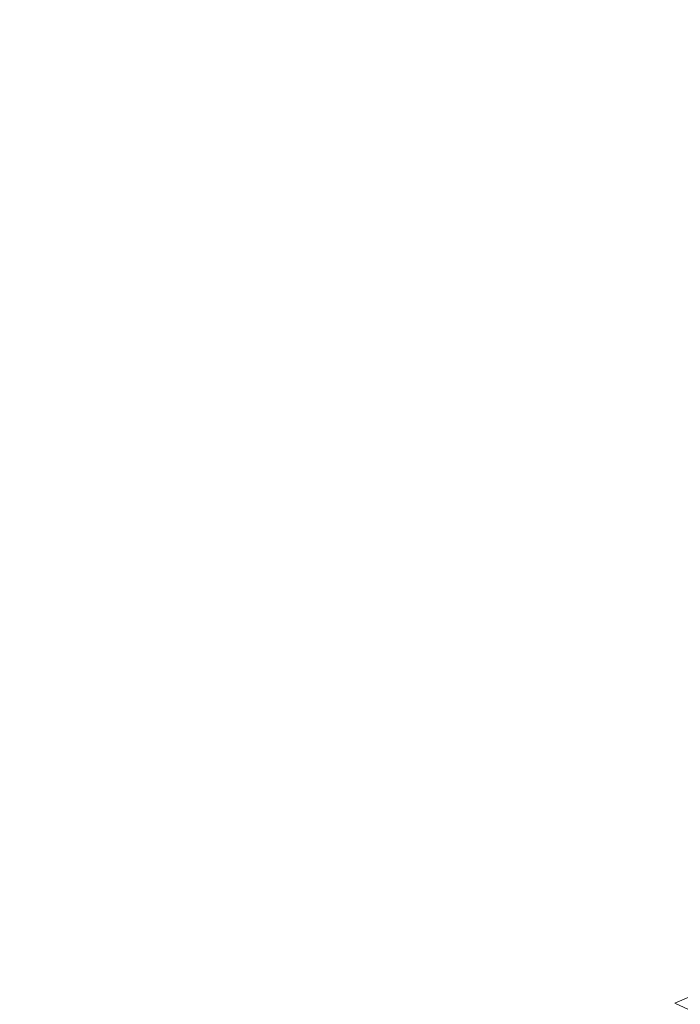
# Model space of a CAD drawing. Extents: x -6964 to -6304, y 12663 to 13189.
# Drawn here: x -6824 to -6802, y 13040 to 13073 of the extents above; entities that cross this region are included whole.
import ezdxf

# ---------------------------------------------------------------- set-up
doc = ezdxf.new("R2010")
doc.units = 0
doc.header["$LTSCALE"] = 500
doc.header["$MEASUREMENT"] = 0
doc.layers.add('SZAFKA_BESCO', color=7, linetype='Continuous')
doc.layers.add('UMYWALKA_BESCO', color=7, linetype='Continuous')

msp = doc.modelspace()

# ---------------------------------------------------------------- linework, layer by layer
at = {"layer": 'SZAFKA_BESCO', "lineweight": 0}
for points, invisible_edges in [([(-6357.962, 13054.205, 1), (-6937.098, 13093.029, 1), (-6331.098, 13093.029, 1), (-6357.962, 13054.205, 1)], 15), ([(-6908.786, 13051.198, 1), (-6937.098, 13093.029, 1), (-6357.962, 13054.205, 1), (-6908.786, 13051.198, 1)], 15), ([(-6937.098, 12694.029, 17), (-6331.098, 12694.029, 17), (-6937.098, 13093.029, 17), (-6937.098, 12694.029, 17)], 15), ([(-6331.098, 12694.029, 17), (-6331.098, 13093.029, 17), (-6937.098, 13093.029, 17), (-6331.098, 12694.029, 17)], 15), ([(-6920.098, 13078.029, 44), (-6769.598, 13054.029, 44), (-6892.844, 13022.286, 44), (-6920.098, 13078.029, 44)], 15), ([(-6766.775, 13059.892, 44), (-6769.598, 13054.029, 44), (-6920.098, 13078.029, 44), (-6766.775, 13059.892, 44)], 15), ([(-6920.098, 13078.029, 44), (-6760.429, 13061.341, 44), (-6766.775, 13059.892, 44), (-6920.098, 13078.029, 44)], 15), ([(-6920.098, 13078.029, 44), (-6348.098, 13078.029, 44), (-6760.429, 13061.341, 44), (-6920.098, 13078.029, 44)], 15), ([(-6348.098, 13078.029, 60), (-6920.098, 12690.529, 60), (-6348.098, 12690.529, 60), (-6348.098, 13078.029, 60)], 15), ([(-6920.098, 13078.029, 60), (-6920.098, 12690.529, 60), (-6348.098, 13078.029, 60), (-6920.098, 13078.029, 60)], 11), ([(-6917.098, 13075.029, 274), (-6769.598, 13054.029, 274), (-6892.844, 13022.286, 274), (-6917.098, 13075.029, 274)], 15), ([(-6766.775, 13059.892, 274), (-6769.598, 13054.029, 274), (-6917.098, 13075.029, 274), (-6766.775, 13059.892, 274)], 15), ([(-6917.098, 13075.029, 274), (-6760.429, 13061.341, 274), (-6766.775, 13059.892, 274), (-6917.098, 13075.029, 274)], 15), ([(-6917.098, 13075.029, 274), (-6690.098, 13075.029, 274), (-6760.429, 13061.341, 274), (-6917.098, 13075.029, 274)], 15), ([(-6690.098, 13075.029, 290), (-6917.098, 13075.029, 290), (-6690.098, 12869.529, 290), (-6690.098, 13075.029, 290)], 15), ([(-6917.098, 13075.029, 290), (-6917.098, 12693.529, 290), (-6690.098, 12869.529, 290), (-6917.098, 13075.029, 290)], 15), ([(-6359.41, 13047.86, 1), (-6908.786, 13051.198, 1), (-6357.962, 13054.205, 1), (-6359.41, 13047.86, 1)], 15), ([(-6892.844, 13022.286, 274), (-6769.598, 13054.029, 274), (-6888.786, 13017.198, 274), (-6892.844, 13022.286, 274)], 15), ([(-6892.844, 13022.286, 44), (-6769.598, 13054.029, 44), (-6888.786, 13017.198, 44), (-6892.844, 13022.286, 44)], 15), ([(-6769.598, 13054.029, 274), (-6766.775, 13048.165, 274), (-6888.786, 13017.198, 274), (-6769.598, 13054.029, 274)], 15), ([(-6769.598, 13054.029, 44), (-6766.775, 13048.165, 44), (-6888.786, 13017.198, 44), (-6769.598, 13054.029, 44)], 15), ([(-6910.235, 13044.852, 1), (-6908.786, 13051.198, 1), (-6359.41, 13047.86, 1), (-6910.235, 13044.852, 1)], 15), ([(-6888.786, 13017.198, 274), (-6766.775, 13048.165, 274), (-6890.235, 13010.852, 274), (-6888.786, 13017.198, 274)], 15), ([(-6766.775, 13048.165, 274), (-6690.098, 12869.529, 274), (-6890.235, 13010.852, 274), (-6766.775, 13048.165, 274)], 15), ([(-6888.786, 13017.198, 44), (-6766.775, 13048.165, 44), (-6890.235, 13010.852, 44), (-6888.786, 13017.198, 44)], 15), ([(-6766.775, 13048.165, 44), (-6760.429, 13046.717, 44), (-6890.235, 13010.852, 44), (-6766.775, 13048.165, 44)], 15), ([(-6760.429, 13046.717, 44), (-6510.775, 13048.165, 44), (-6888.786, 12761.197, 44), (-6760.429, 13046.717, 44)], 15), ([(-6510.775, 13048.165, 44), (-6379.41, 12757.86, 44), (-6888.786, 12761.197, 44), (-6510.775, 13048.165, 44)], 15), ([(-6357.962, 12734.205, 1), (-6910.235, 13044.852, 1), (-6359.41, 13047.86, 1), (-6357.962, 12734.205, 1)], 15), ([(-6760.429, 13046.717, 44), (-6892.844, 12766.286, 44), (-6890.235, 13010.852, 44), (-6760.429, 13046.717, 44)], 15), ([(-6760.429, 13046.717, 44), (-6888.786, 12761.197, 44), (-6892.844, 12766.286, 44), (-6760.429, 13046.717, 44)], 15), ([(-6908.786, 12731.197, 1), (-6910.235, 13044.852, 1), (-6357.962, 12734.205, 1), (-6908.786, 12731.197, 1)], 15)]:
    msp.add_3dface(points, dxfattribs=dict(at, invisible_edges=invisible_edges))
at = {"layer": 'UMYWALKA_BESCO', "lineweight": 0}
for points, invisible_edges in [([(-6831.005, 13073.045, 507), (-6798.344, 13073.133, 507), (-6964.098, 13187.529, 507), (-6831.005, 13073.045, 507)], 15), ([(-6830.217, 13073.065, 495), (-6964.098, 13187.529, 495), (-6648.977, 13136.741, 495), (-6830.217, 13073.065, 495)], 15), ([(-6742.648, 13073.131, 495), (-6830.217, 13073.065, 495), (-6648.977, 13136.741, 495), (-6742.648, 13073.131, 495)], 15), ([(-6798.344, 13073.133, 507), (-6831.005, 13073.045, 507), (-6813.906, 13067.899, 506.64), (-6798.344, 13073.133, 507)], 15), ([(-6821.786, 13067.812, 506.647), (-6831.005, 13073.045, 507), (-6823.755, 13067.777, 506.649), (-6821.786, 13067.812, 506.647)], 15), ([(-6823.755, 13067.777, 506.649), (-6831.005, 13073.045, 507), (-6824.748, 13067.741, 506.65), (-6823.755, 13067.777, 506.649)], 15), ([(-6813.906, 13067.899, 506.64), (-6831.005, 13073.045, 507), (-6821.786, 13067.812, 506.647), (-6813.906, 13067.899, 506.64)], 15), ([(-6742.648, 13073.131, 495), (-6795.056, 13069.785, 494.755), (-6830.217, 13073.065, 495), (-6742.648, 13073.131, 495)], 15), ([(-6821.506, 13069.452, 494.759), (-6822.314, 13069.435, 494.759), (-6830.217, 13073.065, 495), (-6821.506, 13069.452, 494.759)], 15), ([(-6822.314, 13069.435, 494.759), (-6823.19, 13069.405, 494.758), (-6830.217, 13073.065, 495), (-6822.314, 13069.435, 494.759)], 15), ([(-6823.19, 13069.405, 494.758), (-6824.14, 13069.351, 494.755), (-6830.217, 13073.065, 495), (-6823.19, 13069.405, 494.758)], 15), ([(-6795.056, 13069.785, 494.755), (-6816.22, 13069.547, 494.759), (-6830.217, 13073.065, 495), (-6795.056, 13069.785, 494.755)], 15), ([(-6816.22, 13069.547, 494.759), (-6821.506, 13069.452, 494.759), (-6830.217, 13073.065, 495), (-6816.22, 13069.547, 494.759)], 15), ([(-6793.266, 13068.003, 506.62), (-6798.344, 13073.133, 507), (-6813.906, 13067.899, 506.64), (-6793.266, 13068.003, 506.62)], 15), ([(-6802.819, 13066.408, 493.987), (-6816.22, 13069.547, 494.759), (-6795.056, 13069.785, 494.755), (-6802.819, 13066.408, 493.987)], 15), ([(-6802.819, 13066.408, 493.987), (-6795.056, 13069.785, 494.755), (-6790.008, 13063.307, 492.61), (-6802.819, 13066.408, 493.987)], 15), ([(-6818.133, 13065.864, 493.95), (-6824.14, 13069.351, 494.755), (-6823.19, 13069.405, 494.758), (-6818.133, 13065.864, 493.95)], 15), ([(-6816.275, 13066.014, 493.972), (-6823.19, 13069.405, 494.758), (-6822.314, 13069.435, 494.759), (-6816.275, 13066.014, 493.972)], 15), ([(-6818.133, 13065.864, 493.95), (-6823.19, 13069.405, 494.758), (-6816.275, 13066.014, 493.972), (-6818.133, 13065.864, 493.95)], 15), ([(-6816.275, 13066.014, 493.972), (-6822.314, 13069.435, 494.759), (-6821.506, 13069.452, 494.759), (-6816.275, 13066.014, 493.972)], 15), ([(-6813.037, 13066.127, 493.976), (-6821.506, 13069.452, 494.759), (-6816.22, 13069.547, 494.759), (-6813.037, 13066.127, 493.976)], 15), ([(-6814.597, 13066.075, 493.975), (-6821.506, 13069.452, 494.759), (-6813.037, 13066.127, 493.976), (-6814.597, 13066.075, 493.975)], 15), ([(-6816.275, 13066.014, 493.972), (-6821.506, 13069.452, 494.759), (-6814.597, 13066.075, 493.975), (-6816.275, 13066.014, 493.972)], 15), ([(-6813.037, 13066.127, 493.976), (-6816.22, 13069.547, 494.759), (-6802.819, 13066.408, 493.987), (-6813.037, 13066.127, 493.976)], 15), ([(-6824.387, 13065.132, 493.896), (-6824.14, 13069.351, 494.755), (-6819.398, 13065.735, 493.935), (-6824.387, 13065.132, 493.896)], 15), ([(-6819.398, 13065.735, 493.935), (-6824.14, 13069.351, 494.755), (-6818.133, 13065.864, 493.95), (-6819.398, 13065.735, 493.935)], 15), ([(-6819.376, 13062.428, 505.472), (-6825.194, 13067.721, 506.651), (-6826.977, 13067.618, 506.652), (-6819.376, 13062.428, 505.472)], 15), ([(-6818.518, 13062.478, 505.47), (-6824.748, 13067.741, 506.65), (-6825.194, 13067.721, 506.651), (-6818.518, 13062.478, 505.47)], 15), ([(-6819.376, 13062.428, 505.472), (-6818.518, 13062.478, 505.47), (-6825.194, 13067.721, 506.651), (-6819.376, 13062.428, 505.472)], 15), ([(-6818.518, 13062.478, 505.47), (-6823.755, 13067.777, 506.649), (-6824.748, 13067.741, 506.65), (-6818.518, 13062.478, 505.47)], 15), ([(-6816.603, 13062.553, 505.466), (-6821.786, 13067.812, 506.647), (-6823.755, 13067.777, 506.649), (-6816.603, 13062.553, 505.466)], 15), ([(-6818.518, 13062.478, 505.47), (-6816.603, 13062.553, 505.466), (-6823.755, 13067.777, 506.649), (-6818.518, 13062.478, 505.47)], 15), ([(-6812.809, 13062.637, 505.456), (-6813.906, 13067.899, 506.64), (-6821.786, 13067.812, 506.647), (-6812.809, 13062.637, 505.456)], 15), ([(-6816.603, 13062.553, 505.466), (-6812.809, 13062.637, 505.456), (-6821.786, 13067.812, 506.647), (-6816.603, 13062.553, 505.466)], 15), ([(-6797.595, 13062.858, 505.419), (-6793.266, 13068.003, 506.62), (-6813.906, 13067.899, 506.64), (-6797.595, 13062.858, 505.419)], 15), ([(-6812.809, 13062.637, 505.456), (-6797.595, 13062.858, 505.419), (-6813.906, 13067.899, 506.64), (-6812.809, 13062.637, 505.456)], 15), ([(-6822.806, 13062.155, 505.48), (-6826.977, 13067.618, 506.652), (-6830.536, 13067.324, 506.656), (-6822.806, 13062.155, 505.48)], 15), ([(-6822.806, 13062.155, 505.48), (-6819.376, 13062.428, 505.472), (-6826.977, 13067.618, 506.652), (-6822.806, 13062.155, 505.48)], 15), ([(-6824.516, 13061.975, 505.483), (-6822.806, 13062.155, 505.48), (-6830.536, 13067.324, 506.656), (-6824.516, 13061.975, 505.483)], 15), ([(-6802.819, 13066.408, 493.987), (-6804.825, 13062.77, 492.562), (-6813.037, 13066.127, 493.976), (-6802.819, 13066.408, 493.987)], 15), ([(-6790.008, 13063.307, 492.61), (-6804.825, 13062.77, 492.562), (-6802.819, 13066.408, 493.987), (-6790.008, 13063.307, 492.61)], 15), ([(-6814.597, 13066.075, 493.975), (-6809.51, 13062.539, 492.543), (-6816.275, 13066.014, 493.972), (-6814.597, 13066.075, 493.975)], 15), ([(-6813.037, 13066.127, 493.976), (-6808.702, 13062.581, 492.546), (-6814.597, 13066.075, 493.975), (-6813.037, 13066.127, 493.976)], 15), ([(-6808.702, 13062.581, 492.546), (-6809.51, 13062.539, 492.543), (-6814.597, 13066.075, 493.975), (-6808.702, 13062.581, 492.546)], 15), ([(-6804.825, 13062.77, 492.562), (-6806.332, 13062.699, 492.556), (-6813.037, 13066.127, 493.976), (-6804.825, 13062.77, 492.562)], 15), ([(-6806.332, 13062.699, 492.556), (-6808.702, 13062.581, 492.546), (-6813.037, 13066.127, 493.976), (-6806.332, 13062.699, 492.556)], 15), ([(-6819.398, 13065.735, 493.935), (-6816.485, 13061.702, 492.404), (-6824.387, 13065.132, 493.896), (-6819.398, 13065.735, 493.935)], 15), ([(-6818.133, 13065.864, 493.95), (-6812.829, 13062.199, 492.471), (-6819.398, 13065.735, 493.935), (-6818.133, 13065.864, 493.95)], 15), ([(-6812.829, 13062.199, 492.471), (-6816.485, 13061.702, 492.404), (-6819.398, 13065.735, 493.935), (-6812.829, 13062.199, 492.471)], 15), ([(-6816.275, 13066.014, 493.972), (-6812.208, 13062.28, 492.488), (-6818.133, 13065.864, 493.95), (-6816.275, 13066.014, 493.972)], 15), ([(-6812.208, 13062.28, 492.488), (-6812.829, 13062.199, 492.471), (-6818.133, 13065.864, 493.95), (-6812.208, 13062.28, 492.488)], 15), ([(-6809.51, 13062.539, 492.543), (-6812.208, 13062.28, 492.488), (-6816.275, 13066.014, 493.972), (-6809.51, 13062.539, 492.543)], 15), ([(-6824.387, 13065.132, 493.896), (-6818.909, 13061.306, 492.364), (-6826.868, 13064.748, 493.879), (-6824.387, 13065.132, 493.896)], 15), ([(-6816.485, 13061.702, 492.404), (-6818.909, 13061.306, 492.364), (-6824.387, 13065.132, 493.896), (-6816.485, 13061.702, 492.404)], 15), ([(-6826.868, 13064.748, 493.879), (-6821.066, 13060.909, 492.331), (-6828.817, 13064.406, 493.866), (-6826.868, 13064.748, 493.879)], 15), ([(-6818.909, 13061.306, 492.364), (-6820.116, 13061.089, 492.345), (-6826.868, 13064.748, 493.879), (-6818.909, 13061.306, 492.364)], 15), ([(-6820.116, 13061.089, 492.345), (-6821.066, 13060.909, 492.331), (-6826.868, 13064.748, 493.879), (-6820.116, 13061.089, 492.345)], 15), ([(-6821.066, 13060.909, 492.331), (-6822.96, 13060.523, 492.303), (-6828.817, 13064.406, 493.866), (-6821.066, 13060.909, 492.331)], 15), ([(-6822.96, 13060.523, 492.303), (-6824.157, 13060.262, 492.287), (-6828.817, 13064.406, 493.866), (-6822.96, 13060.523, 492.303)], 15), ([(-6796.883, 13059.458, 490.476), (-6804.825, 13062.77, 492.562), (-6790.008, 13063.307, 492.61), (-6796.883, 13059.458, 490.476)], 15), ([(-6797.595, 13062.858, 505.419), (-6812.809, 13062.637, 505.456), (-6804.092, 13057.614, 503.387), (-6797.595, 13062.858, 505.419)], 15), ([(-6799.794, 13059.277, 490.452), (-6806.332, 13062.699, 492.556), (-6804.825, 13062.77, 492.562), (-6799.794, 13059.277, 490.452)], 15), ([(-6799.794, 13059.277, 490.452), (-6804.825, 13062.77, 492.562), (-6796.883, 13059.458, 490.476), (-6799.794, 13059.277, 490.452)], 15), ([(-6789.421, 13057.91, 503.322), (-6797.595, 13062.858, 505.419), (-6804.092, 13057.614, 503.387), (-6789.421, 13057.91, 503.322)], 15), ([(-6819.376, 13062.428, 505.472), (-6822.806, 13062.155, 505.48), (-6815.223, 13057.088, 503.436), (-6819.376, 13062.428, 505.472)], 15), ([(-6818.518, 13062.478, 505.47), (-6819.376, 13062.428, 505.472), (-6812.748, 13057.292, 503.426), (-6818.518, 13062.478, 505.47)], 15), ([(-6812.748, 13057.292, 503.426), (-6819.376, 13062.428, 505.472), (-6813.574, 13057.23, 503.429), (-6812.748, 13057.292, 503.426)], 15), ([(-6813.574, 13057.23, 503.429), (-6819.376, 13062.428, 505.472), (-6815.223, 13057.088, 503.436), (-6813.574, 13057.23, 503.429)], 15), ([(-6816.603, 13062.553, 505.466), (-6818.518, 13062.478, 505.47), (-6811.415, 13057.373, 503.42), (-6816.603, 13062.553, 505.466)], 15), ([(-6811.415, 13057.373, 503.42), (-6818.518, 13062.478, 505.47), (-6812.335, 13057.32, 503.424), (-6811.415, 13057.373, 503.42)], 15), ([(-6812.335, 13057.32, 503.424), (-6818.518, 13062.478, 505.47), (-6812.748, 13057.292, 503.426), (-6812.335, 13057.32, 503.424)], 15), ([(-6812.809, 13062.637, 505.456), (-6816.603, 13062.553, 505.466), (-6807.747, 13057.506, 503.403), (-6812.809, 13062.637, 505.456)], 15), ([(-6807.747, 13057.506, 503.403), (-6816.603, 13062.553, 505.466), (-6809.573, 13057.446, 503.412), (-6807.747, 13057.506, 503.403)], 15), ([(-6809.573, 13057.446, 503.412), (-6816.603, 13062.553, 505.466), (-6811.415, 13057.373, 503.42), (-6809.573, 13057.446, 503.412)], 15), ([(-6804.092, 13057.614, 503.387), (-6812.809, 13062.637, 505.456), (-6807.747, 13057.506, 503.403), (-6804.092, 13057.614, 503.387)], 15), ([(-6806.388, 13058.685, 490.327), (-6812.208, 13062.28, 492.488), (-6809.51, 13062.539, 492.543), (-6806.388, 13058.685, 490.327)], 15), ([(-6802.916, 13059.066, 490.425), (-6809.51, 13062.539, 492.543), (-6808.702, 13062.581, 492.546), (-6802.916, 13059.066, 490.425)], 15), ([(-6806.388, 13058.685, 490.327), (-6809.51, 13062.539, 492.543), (-6802.916, 13059.066, 490.425), (-6806.388, 13058.685, 490.327)], 15), ([(-6802.916, 13059.066, 490.425), (-6808.702, 13062.581, 492.546), (-6806.332, 13062.699, 492.556), (-6802.916, 13059.066, 490.425)], 15), ([(-6802.916, 13059.066, 490.425), (-6806.332, 13062.699, 492.556), (-6799.794, 13059.277, 490.452), (-6802.916, 13059.066, 490.425)], 15), ([(-6822.806, 13062.155, 505.48), (-6824.516, 13061.975, 505.483), (-6816.869, 13056.918, 503.442), (-6822.806, 13062.155, 505.48)], 15), ([(-6815.223, 13057.088, 503.436), (-6822.806, 13062.155, 505.48), (-6816.869, 13056.918, 503.442), (-6815.223, 13057.088, 503.436)], 15), ([(-6808.773, 13058.325, 490.25), (-6816.485, 13061.702, 492.404), (-6812.829, 13062.199, 492.471), (-6808.773, 13058.325, 490.25)], 15), ([(-6806.388, 13058.685, 490.327), (-6812.829, 13062.199, 492.471), (-6812.208, 13062.28, 492.488), (-6806.388, 13058.685, 490.327)], 15), ([(-6808.773, 13058.325, 490.25), (-6812.829, 13062.199, 492.471), (-6806.388, 13058.685, 490.327), (-6808.773, 13058.325, 490.25)], 15), ([(-6826.589, 13061.718, 505.488), (-6829.987, 13061.201, 505.494), (-6822.309, 13056.154, 503.461), (-6826.589, 13061.718, 505.488)], 15), ([(-6824.516, 13061.975, 505.483), (-6826.589, 13061.718, 505.488), (-6818.688, 13056.698, 503.449), (-6824.516, 13061.975, 505.483)], 15), ([(-6818.688, 13056.698, 503.449), (-6826.589, 13061.718, 505.488), (-6820.677, 13056.416, 503.456), (-6818.688, 13056.698, 503.449)], 15), ([(-6820.677, 13056.416, 503.456), (-6826.589, 13061.718, 505.488), (-6822.309, 13056.154, 503.461), (-6820.677, 13056.416, 503.456)], 15), ([(-6816.869, 13056.918, 503.442), (-6824.516, 13061.975, 505.483), (-6817.691, 13056.823, 503.445), (-6816.869, 13056.918, 503.442)], 15), ([(-6817.691, 13056.823, 503.445), (-6824.516, 13061.975, 505.483), (-6818.688, 13056.698, 503.449), (-6817.691, 13056.823, 503.445)], 15), ([(-6813.488, 13057.475, 490.12), (-6818.909, 13061.306, 492.364), (-6816.485, 13061.702, 492.404), (-6813.488, 13057.475, 490.12)], 15), ([(-6813.488, 13057.475, 490.12), (-6816.485, 13061.702, 492.404), (-6808.773, 13058.325, 490.25), (-6813.488, 13057.475, 490.12)], 15), ([(-6822.309, 13056.154, 503.461), (-6829.987, 13061.201, 505.494), (-6823.936, 13055.864, 503.466), (-6822.309, 13056.154, 503.461)], 15), ([(-6813.488, 13057.475, 490.12), (-6821.066, 13060.909, 492.331), (-6820.116, 13061.089, 492.345), (-6813.488, 13057.475, 490.12)], 15), ([(-6813.488, 13057.475, 490.12), (-6820.116, 13061.089, 492.345), (-6818.909, 13061.306, 492.364), (-6813.488, 13057.475, 490.12)], 15), ([(-6817.171, 13056.661, 490.029), (-6822.96, 13060.523, 492.303), (-6821.066, 13060.909, 492.331), (-6817.171, 13056.661, 490.029)], 15), ([(-6817.171, 13056.661, 490.029), (-6821.066, 13060.909, 492.331), (-6813.488, 13057.475, 490.12), (-6817.171, 13056.661, 490.029)], 15), ([(-6817.171, 13056.661, 490.029), (-6824.157, 13060.262, 492.287), (-6822.96, 13060.523, 492.303), (-6817.171, 13056.661, 490.029)], 15), ([(-6821.786, 13055.447, 489.926), (-6828.905, 13059.084, 492.226), (-6824.157, 13060.262, 492.287), (-6821.786, 13055.447, 489.926)], 15), ([(-6821.786, 13055.447, 489.926), (-6824.157, 13060.262, 492.287), (-6817.171, 13056.661, 490.029), (-6821.786, 13055.447, 489.926)], 15), ([(-6824.068, 13054.762, 489.879), (-6828.905, 13059.084, 492.226), (-6821.786, 13055.447, 489.926), (-6824.068, 13054.762, 489.879)], 15), ([(-6802.916, 13059.066, 490.425), (-6799.81, 13055.208, 487.467), (-6806.388, 13058.685, 490.327), (-6802.916, 13059.066, 490.425)], 15), ([(-6799.794, 13059.277, 490.452), (-6796.51, 13055.575, 487.557), (-6802.916, 13059.066, 490.425), (-6799.794, 13059.277, 490.452)], 15), ([(-6796.51, 13055.575, 487.557), (-6799.81, 13055.208, 487.467), (-6802.916, 13059.066, 490.425), (-6796.51, 13055.575, 487.557)], 15), ([(-6806.388, 13058.685, 490.327), (-6801.274, 13054.958, 487.386), (-6808.773, 13058.325, 490.25), (-6806.388, 13058.685, 490.327)], 15), ([(-6799.81, 13055.208, 487.467), (-6800.689, 13055.056, 487.414), (-6806.388, 13058.685, 490.327), (-6799.81, 13055.208, 487.467)], 15), ([(-6800.689, 13055.056, 487.414), (-6801.274, 13054.958, 487.386), (-6806.388, 13058.685, 490.327), (-6800.689, 13055.056, 487.414)], 15), ([(-6808.773, 13058.325, 490.25), (-6805.86, 13054.112, 487.208), (-6813.488, 13057.475, 490.12), (-6808.773, 13058.325, 490.25)], 15), ([(-6801.274, 13054.958, 487.386), (-6802.426, 13054.764, 487.339), (-6808.773, 13058.325, 490.25), (-6801.274, 13054.958, 487.386)], 15), ([(-6802.426, 13054.764, 487.339), (-6803.572, 13054.56, 487.295), (-6808.773, 13058.325, 490.25), (-6802.426, 13054.764, 487.339)], 15), ([(-6803.572, 13054.56, 487.295), (-6805.86, 13054.112, 487.208), (-6808.773, 13058.325, 490.25), (-6803.572, 13054.56, 487.295)], 15), ([(-6795.651, 13052.838, 500.452), (-6789.421, 13057.91, 503.322), (-6804.092, 13057.614, 503.387), (-6795.651, 13052.838, 500.452)], 15), ([(-6813.488, 13057.475, 490.12), (-6809.683, 13053.248, 487.072), (-6817.171, 13056.661, 490.029), (-6813.488, 13057.475, 490.12)], 15), ([(-6805.86, 13054.112, 487.208), (-6807, 13053.87, 487.166), (-6813.488, 13057.475, 490.12), (-6805.86, 13054.112, 487.208)], 15), ([(-6807, 13053.87, 487.166), (-6807.896, 13053.67, 487.134), (-6813.488, 13057.475, 490.12), (-6807, 13053.87, 487.166)], 15), ([(-6807.896, 13053.67, 487.134), (-6809.683, 13053.248, 487.072), (-6813.488, 13057.475, 490.12), (-6807.896, 13053.67, 487.134)], 15), ([(-6802.684, 13052.553, 500.502), (-6809.573, 13057.446, 503.412), (-6811.415, 13057.373, 503.42), (-6802.684, 13052.553, 500.502)], 15), ([(-6802.684, 13052.553, 500.502), (-6807.747, 13057.506, 503.403), (-6809.573, 13057.446, 503.412), (-6802.684, 13052.553, 500.502)], 15), ([(-6802.684, 13052.553, 500.502), (-6804.092, 13057.614, 503.387), (-6807.747, 13057.506, 503.403), (-6802.684, 13052.553, 500.502)], 15), ([(-6802.684, 13052.553, 500.502), (-6795.651, 13052.838, 500.452), (-6804.092, 13057.614, 503.387), (-6802.684, 13052.553, 500.502)], 15), ([(-6810.97, 13051.862, 500.558), (-6815.223, 13057.088, 503.436), (-6816.869, 13056.918, 503.442), (-6810.97, 13051.862, 500.558)], 15), ([(-6807.808, 13052.216, 500.538), (-6813.574, 13057.23, 503.429), (-6815.223, 13057.088, 503.436), (-6807.808, 13052.216, 500.538)], 15), ([(-6810.97, 13051.862, 500.558), (-6807.808, 13052.216, 500.538), (-6815.223, 13057.088, 503.436), (-6810.97, 13051.862, 500.558)], 15), ([(-6806.223, 13052.355, 500.528), (-6812.748, 13057.292, 503.426), (-6813.574, 13057.23, 503.429), (-6806.223, 13052.355, 500.528)], 15), ([(-6807.808, 13052.216, 500.538), (-6806.223, 13052.355, 500.528), (-6813.574, 13057.23, 503.429), (-6807.808, 13052.216, 500.538)], 15), ([(-6806.223, 13052.355, 500.528), (-6812.335, 13057.32, 503.424), (-6812.748, 13057.292, 503.426), (-6806.223, 13052.355, 500.528)], 15), ([(-6806.223, 13052.355, 500.528), (-6811.415, 13057.373, 503.42), (-6812.335, 13057.32, 503.424), (-6806.223, 13052.355, 500.528)], 15), ([(-6806.223, 13052.355, 500.528), (-6802.684, 13052.553, 500.502), (-6811.415, 13057.373, 503.42), (-6806.223, 13052.355, 500.528)], 15), ([(-6810.97, 13051.862, 500.558), (-6817.691, 13056.823, 503.445), (-6818.688, 13056.698, 503.449), (-6810.97, 13051.862, 500.558)], 15), ([(-6810.97, 13051.862, 500.558), (-6816.869, 13056.918, 503.442), (-6817.691, 13056.823, 503.445), (-6810.97, 13051.862, 500.558)], 15), ([(-6814.789, 13051.29, 500.579), (-6820.677, 13056.416, 503.456), (-6822.309, 13056.154, 503.461), (-6814.789, 13051.29, 500.579)], 15), ([(-6817.171, 13056.661, 490.029), (-6814.812, 13051.846, 486.907), (-6821.786, 13055.447, 489.926), (-6817.171, 13056.661, 490.029)], 15), ([(-6814.789, 13051.29, 500.579), (-6818.688, 13056.698, 503.449), (-6820.677, 13056.416, 503.456), (-6814.789, 13051.29, 500.579)], 15), ([(-6814.789, 13051.29, 500.579), (-6810.97, 13051.862, 500.558), (-6818.688, 13056.698, 503.449), (-6814.789, 13051.29, 500.579)], 15), ([(-6809.683, 13053.248, 487.072), (-6811.46, 13052.794, 487.013), (-6817.171, 13056.661, 490.029), (-6809.683, 13053.248, 487.072)], 15), ([(-6811.46, 13052.794, 487.013), (-6814.812, 13051.846, 486.907), (-6817.171, 13056.661, 490.029), (-6811.46, 13052.794, 487.013)], 15), ([(-6817.91, 13050.702, 500.594), (-6822.309, 13056.154, 503.461), (-6823.936, 13055.864, 503.466), (-6817.91, 13050.702, 500.594)], 15), ([(-6817.91, 13050.702, 500.594), (-6814.789, 13051.29, 500.579), (-6822.309, 13056.154, 503.461), (-6817.91, 13050.702, 500.594)], 15), ([(-6817.91, 13050.702, 500.594), (-6823.936, 13055.864, 503.466), (-6824.748, 13055.709, 503.469), (-6817.91, 13050.702, 500.594)], 15), ([(-6819.462, 13050.367, 500.602), (-6825.962, 13055.462, 503.472), (-6826.433, 13055.362, 503.474), (-6819.462, 13050.367, 500.602)], 15), ([(-6819.462, 13050.367, 500.602), (-6825.153, 13055.628, 503.47), (-6825.962, 13055.462, 503.472), (-6819.462, 13050.367, 500.602)], 15), ([(-6817.91, 13050.702, 500.594), (-6824.748, 13055.709, 503.469), (-6825.153, 13055.628, 503.47), (-6817.91, 13050.702, 500.594)], 15), ([(-6819.462, 13050.367, 500.602), (-6817.91, 13050.702, 500.594), (-6825.153, 13055.628, 503.47), (-6819.462, 13050.367, 500.602)], 15), ([(-6821.786, 13055.447, 489.926), (-6817.025, 13051.15, 486.841), (-6824.068, 13054.762, 489.879), (-6821.786, 13055.447, 489.926)], 15), ([(-6814.812, 13051.846, 486.907), (-6817.025, 13051.15, 486.841), (-6821.786, 13055.447, 489.926), (-6814.812, 13051.846, 486.907)], 15), ([(-6821.262, 13049.944, 500.61), (-6827.373, 13055.156, 503.476), (-6829.245, 13054.713, 503.482), (-6821.262, 13049.944, 500.61)], 15), ([(-6819.462, 13050.367, 500.602), (-6826.433, 13055.362, 503.474), (-6827.373, 13055.156, 503.476), (-6819.462, 13050.367, 500.602)], 15), ([(-6821.262, 13049.944, 500.61), (-6819.462, 13050.367, 500.602), (-6827.373, 13055.156, 503.476), (-6821.262, 13049.944, 500.61)], 15), ([(-6824.068, 13054.762, 489.879), (-6818.665, 13050.597, 486.793), (-6825.568, 13054.279, 489.849), (-6824.068, 13054.762, 489.879)], 15), ([(-6817.025, 13051.15, 486.841), (-6817.576, 13050.968, 486.824), (-6824.068, 13054.762, 489.879), (-6817.025, 13051.15, 486.841)], 15), ([(-6817.576, 13050.968, 486.824), (-6818.665, 13050.597, 486.793), (-6824.068, 13054.762, 489.879), (-6817.576, 13050.968, 486.824)], 15), ([(-6796.269, 13051.378, 483.783), (-6803.572, 13054.56, 487.295), (-6802.426, 13054.764, 487.339), (-6796.269, 13051.378, 483.783)], 15), ([(-6796.269, 13051.378, 483.783), (-6802.426, 13054.764, 487.339), (-6801.274, 13054.958, 487.386), (-6796.269, 13051.378, 483.783)], 15), ([(-6824.83, 13048.988, 500.624), (-6821.262, 13049.944, 500.61), (-6829.245, 13054.713, 503.482), (-6824.83, 13048.988, 500.624)], 15), ([(-6798.487, 13050.937, 483.675), (-6805.86, 13054.112, 487.208), (-6803.572, 13054.56, 487.295), (-6798.487, 13050.937, 483.675)], 15), ([(-6798.487, 13050.937, 483.675), (-6803.572, 13054.56, 487.295), (-6796.269, 13051.378, 483.783), (-6798.487, 13050.937, 483.675)], 15), ([(-6825.568, 13054.279, 489.849), (-6818.665, 13050.597, 486.793), (-6828.541, 13053.244, 489.793), (-6825.568, 13054.279, 489.849)], 15), ([(-6800.698, 13050.444, 483.569), (-6807, 13053.87, 487.166), (-6805.86, 13054.112, 487.208), (-6800.698, 13050.444, 483.569)], 15), ([(-6800.698, 13050.444, 483.569), (-6805.86, 13054.112, 487.208), (-6798.487, 13050.937, 483.675), (-6800.698, 13050.444, 483.569)], 15), ([(-6800.698, 13050.444, 483.569), (-6807.896, 13053.67, 487.134), (-6807, 13053.87, 487.166), (-6800.698, 13050.444, 483.569)], 15), ([(-6802.433, 13050.022, 483.489), (-6809.683, 13053.248, 487.072), (-6807.896, 13053.67, 487.134), (-6802.433, 13050.022, 483.489)], 15), ([(-6802.433, 13050.022, 483.489), (-6807.896, 13053.67, 487.134), (-6800.698, 13050.444, 483.569), (-6802.433, 13050.022, 483.489)], 15), ([(-6828.541, 13053.244, 489.793), (-6818.665, 13050.597, 486.793), (-6832.092, 13051.861, 489.731), (-6828.541, 13053.244, 489.793)], 15), ([(-6805.875, 13049.087, 483.338), (-6811.46, 13052.794, 487.013), (-6809.683, 13053.248, 487.072), (-6805.875, 13049.087, 483.338)], 15), ([(-6805.875, 13049.087, 483.338), (-6809.683, 13053.248, 487.072), (-6802.433, 13050.022, 483.489), (-6805.875, 13049.087, 483.338)], 15), ([(-6808.036, 13048.43, 483.247), (-6814.812, 13051.846, 486.907), (-6811.46, 13052.794, 487.013), (-6808.036, 13048.43, 483.247)], 15), ([(-6808.036, 13048.43, 483.247), (-6811.46, 13052.794, 487.013), (-6805.875, 13049.087, 483.338), (-6808.036, 13048.43, 483.247)], 15), ([(-6795.651, 13052.838, 500.452), (-6802.684, 13052.553, 500.502), (-6794.276, 13048.044, 496.784), (-6795.651, 13052.838, 500.452)], 15), ([(-6802.684, 13052.553, 500.502), (-6806.223, 13052.355, 500.528), (-6797.663, 13047.842, 496.818), (-6802.684, 13052.553, 500.502)], 15), ([(-6794.276, 13048.044, 496.784), (-6802.684, 13052.553, 500.502), (-6795.962, 13047.946, 496.801), (-6794.276, 13048.044, 496.784)], 15), ([(-6795.962, 13047.946, 496.801), (-6802.684, 13052.553, 500.502), (-6797.663, 13047.842, 496.818), (-6795.962, 13047.946, 496.801)], 15), ([(-6807.808, 13052.216, 500.538), (-6810.97, 13051.862, 500.558), (-6803.626, 13047.262, 496.875), (-6807.808, 13052.216, 500.538)], 15), ([(-6806.223, 13052.355, 500.528), (-6807.808, 13052.216, 500.538), (-6800.589, 13047.612, 496.848), (-6806.223, 13052.355, 500.528)], 15), ([(-6800.589, 13047.612, 496.848), (-6807.808, 13052.216, 500.538), (-6801.35, 13047.533, 496.855), (-6800.589, 13047.612, 496.848)], 15), ([(-6801.35, 13047.533, 496.855), (-6807.808, 13052.216, 500.538), (-6802.109, 13047.449, 496.861), (-6801.35, 13047.533, 496.855)], 15), ([(-6802.109, 13047.449, 496.861), (-6807.808, 13052.216, 500.538), (-6803.626, 13047.262, 496.875), (-6802.109, 13047.449, 496.861)], 15), ([(-6797.663, 13047.842, 496.818), (-6806.223, 13052.355, 500.528), (-6799.361, 13047.723, 496.836), (-6797.663, 13047.842, 496.818)], 15), ([(-6799.361, 13047.723, 496.836), (-6806.223, 13052.355, 500.528), (-6800.209, 13047.649, 496.844), (-6799.361, 13047.723, 496.836)], 15), ([(-6800.209, 13047.649, 496.844), (-6806.223, 13052.355, 500.528), (-6800.589, 13047.612, 496.848), (-6800.209, 13047.649, 496.844)], 15), ([(-6832.092, 13051.861, 489.731), (-6822.271, 13042.567, 482.722), (-6837.619, 13049.364, 489.643), (-6832.092, 13051.861, 489.731)], 15), ([(-6819.695, 13043.85, 482.808), (-6822.271, 13042.567, 482.722), (-6832.092, 13051.861, 489.731), (-6819.695, 13043.85, 482.808)], 15), ([(-6832.092, 13051.861, 489.731), (-6818.665, 13050.597, 486.793), (-6819.695, 13043.85, 482.808), (-6832.092, 13051.861, 489.731)], 15), ([(-6810.18, 13047.723, 483.16), (-6817.025, 13051.15, 486.841), (-6814.812, 13051.846, 486.907), (-6810.18, 13047.723, 483.16)], 15), ([(-6810.18, 13047.723, 483.16), (-6814.812, 13051.846, 486.907), (-6808.036, 13048.43, 483.247), (-6810.18, 13047.723, 483.16)], 15), ([(-6810.97, 13051.862, 500.558), (-6814.789, 13051.29, 500.579), (-6807.132, 13046.732, 496.903), (-6810.97, 13051.862, 500.558)], 15), ([(-6803.626, 13047.262, 496.875), (-6810.97, 13051.862, 500.558), (-6804.383, 13047.159, 496.881), (-6803.626, 13047.262, 496.875)], 15), ([(-6804.383, 13047.159, 496.881), (-6810.97, 13051.862, 500.558), (-6805.301, 13047.026, 496.889), (-6804.383, 13047.159, 496.881)], 15), ([(-6805.301, 13047.026, 496.889), (-6810.97, 13051.862, 500.558), (-6807.132, 13046.732, 496.903), (-6805.301, 13047.026, 496.889)], 15), ([(-6814.789, 13051.29, 500.579), (-6817.91, 13050.702, 500.594), (-6810.451, 13046.099, 496.927), (-6814.789, 13051.29, 500.579)], 15), ([(-6811.245, 13047.351, 483.118), (-6817.576, 13050.968, 486.824), (-6817.025, 13051.15, 486.841), (-6811.245, 13047.351, 483.118)], 15), ([(-6811.245, 13047.351, 483.118), (-6817.025, 13051.15, 486.841), (-6810.18, 13047.723, 483.16), (-6811.245, 13047.351, 483.118)], 15), ([(-6807.132, 13046.732, 496.903), (-6814.789, 13051.29, 500.579), (-6808.956, 13046.4, 496.917), (-6807.132, 13046.732, 496.903)], 15), ([(-6808.956, 13046.4, 496.917), (-6814.789, 13051.29, 500.579), (-6810.451, 13046.099, 496.927), (-6808.956, 13046.4, 496.917)], 15), ([(-6811.947, 13047.098, 483.091), (-6818.665, 13050.597, 486.793), (-6817.576, 13050.968, 486.824), (-6811.947, 13047.098, 483.091)], 15), ([(-6811.947, 13047.098, 483.091), (-6817.576, 13050.968, 486.824), (-6811.245, 13047.351, 483.118), (-6811.947, 13047.098, 483.091)], 15), ([(-6819.695, 13043.85, 482.808), (-6818.665, 13050.597, 486.793), (-6818.057, 13044.61, 482.865), (-6819.695, 13043.85, 482.808)], 15), ([(-6817.91, 13050.702, 500.594), (-6819.462, 13050.367, 500.602), (-6812.312, 13045.687, 496.939), (-6817.91, 13050.702, 500.594)], 15), ([(-6813.345, 13046.574, 483.037), (-6818.665, 13050.597, 486.793), (-6811.947, 13047.098, 483.091), (-6813.345, 13046.574, 483.037)], 15), ([(-6818.057, 13044.61, 482.865), (-6818.665, 13050.597, 486.793), (-6814.733, 13046.028, 482.985), (-6818.057, 13044.61, 482.865)], 15), ([(-6814.733, 13046.028, 482.985), (-6818.665, 13050.597, 486.793), (-6813.345, 13046.574, 483.037), (-6814.733, 13046.028, 482.985)], 15), ([(-6810.451, 13046.099, 496.927), (-6817.91, 13050.702, 500.594), (-6811.197, 13045.939, 496.932), (-6810.451, 13046.099, 496.927)], 15), ([(-6811.197, 13045.939, 496.932), (-6817.91, 13050.702, 500.594), (-6811.569, 13045.857, 496.935), (-6811.197, 13045.939, 496.932)], 15), ([(-6811.569, 13045.857, 496.935), (-6817.91, 13050.702, 500.594), (-6812.312, 13045.687, 496.939), (-6811.569, 13045.857, 496.935)], 15), ([(-6800.698, 13050.444, 483.569), (-6791.409, 13048.139, 479.587), (-6802.433, 13050.022, 483.489), (-6800.698, 13050.444, 483.569)], 15), ([(-6819.462, 13050.367, 500.602), (-6821.262, 13049.944, 500.61), (-6814.344, 13045.188, 496.952), (-6819.462, 13050.367, 500.602)], 15), ([(-6812.312, 13045.687, 496.939), (-6819.462, 13050.367, 500.602), (-6813.053, 13045.511, 496.944), (-6812.312, 13045.687, 496.939)], 15), ([(-6813.053, 13045.511, 496.944), (-6819.462, 13050.367, 500.602), (-6814.344, 13045.188, 496.952), (-6813.053, 13045.511, 496.944)], 15), ([(-6821.262, 13049.944, 500.61), (-6824.83, 13048.988, 500.624), (-6816.91, 13044.483, 496.967), (-6821.262, 13049.944, 500.61)], 15), ([(-6814.344, 13045.188, 496.952), (-6821.262, 13049.944, 500.61), (-6816.91, 13044.483, 496.967), (-6814.344, 13045.188, 496.952)], 15), ([(-6802.433, 13050.022, 483.489), (-6791.409, 13048.139, 479.587), (-6805.875, 13049.087, 483.338), (-6802.433, 13050.022, 483.489)], 15), ([(-6822.271, 13042.567, 482.722), (-6824.8, 13041.197, 482.641), (-6837.619, 13049.364, 489.643), (-6822.271, 13042.567, 482.722)], 15), ([(-6795.146, 13042.483, 474.025), (-6808.036, 13048.43, 483.247), (-6805.875, 13049.087, 483.338), (-6795.146, 13042.483, 474.025)], 15), ([(-6805.875, 13049.087, 483.338), (-6791.409, 13048.139, 479.587), (-6795.146, 13042.483, 474.025), (-6805.875, 13049.087, 483.338)], 15), ([(-6824.83, 13048.988, 500.624), (-6828.342, 13047.888, 500.637), (-6820.283, 13043.423, 496.985), (-6824.83, 13048.988, 500.624)], 15), ([(-6816.91, 13044.483, 496.967), (-6824.83, 13048.988, 500.624), (-6820.283, 13043.423, 496.985), (-6816.91, 13044.483, 496.967)], 15), ([(-6799.126, 13040.949, 473.77), (-6810.18, 13047.723, 483.16), (-6808.036, 13048.43, 483.247), (-6799.126, 13040.949, 473.77)], 15), ([(-6799.126, 13040.949, 473.77), (-6808.036, 13048.43, 483.247), (-6795.146, 13042.483, 474.025), (-6799.126, 13040.949, 473.77)], 15), ([(-6828.342, 13047.888, 500.637), (-6832.119, 13046.515, 500.65), (-6820.283, 13043.423, 496.985), (-6828.342, 13047.888, 500.637)], 15), ([(-6799.126, 13040.949, 473.77), (-6811.245, 13047.351, 483.118), (-6810.18, 13047.723, 483.16), (-6799.126, 13040.949, 473.77)], 15), ([(-6796.498, 13042.97, 492.458), (-6802.109, 13047.449, 496.861), (-6803.626, 13047.262, 496.875), (-6796.498, 13042.97, 492.458)], 15), ([(-6795.043, 13043.159, 492.441), (-6801.35, 13047.533, 496.855), (-6802.109, 13047.449, 496.861), (-6795.043, 13043.159, 492.441)], 15), ([(-6796.498, 13042.97, 492.458), (-6795.043, 13043.159, 492.441), (-6802.109, 13047.449, 496.861), (-6796.498, 13042.97, 492.458)], 14), ([(-6801.717, 13039.825, 473.611), (-6813.345, 13046.574, 483.037), (-6811.947, 13047.098, 483.091), (-6801.717, 13039.825, 473.611)], 15), ([(-6799.126, 13040.949, 473.77), (-6811.947, 13047.098, 483.091), (-6811.245, 13047.351, 483.118), (-6799.126, 13040.949, 473.77)], 15), ([(-6801.717, 13039.825, 473.611), (-6811.947, 13047.098, 483.091), (-6799.126, 13040.949, 473.77), (-6801.717, 13039.825, 473.611)], 15), ([(-6797.95, 13042.758, 492.474), (-6804.383, 13047.159, 496.881), (-6805.301, 13047.026, 496.889), (-6797.95, 13042.758, 492.474)], 15), ([(-6797.95, 13042.758, 492.474), (-6803.626, 13047.262, 496.875), (-6804.383, 13047.159, 496.881), (-6797.95, 13042.758, 492.474)], 15), ([(-6797.95, 13042.758, 492.474), (-6796.498, 13042.97, 492.458), (-6803.626, 13047.262, 496.875), (-6797.95, 13042.758, 492.474)], 14), ([(-6799.708, 13042.469, 492.493), (-6805.301, 13047.026, 496.889), (-6807.132, 13046.732, 496.903), (-6799.708, 13042.469, 492.493)], 15), ([(-6799.708, 13042.469, 492.493), (-6797.95, 13042.758, 492.474), (-6805.301, 13047.026, 496.889), (-6799.708, 13042.469, 492.493)], 15), ([(-6832.119, 13046.515, 500.65), (-6833.979, 13045.762, 500.657), (-6820.283, 13043.423, 496.985), (-6832.119, 13046.515, 500.65)], 15), ([(-6801.717, 13039.825, 473.611), (-6814.733, 13046.028, 482.985), (-6813.345, 13046.574, 483.037), (-6801.717, 13039.825, 473.611)], 15), ([(-6803.201, 13041.785, 492.527), (-6807.132, 13046.732, 496.903), (-6808.956, 13046.4, 496.917), (-6803.201, 13041.785, 492.527)], 15), ([(-6803.201, 13041.785, 492.527), (-6799.708, 13042.469, 492.493), (-6807.132, 13046.732, 496.903), (-6803.201, 13041.785, 492.527)], 15), ([(-6804.629, 13041.463, 492.54), (-6810.451, 13046.099, 496.927), (-6811.197, 13045.939, 496.932), (-6804.629, 13041.463, 492.54)], 15), ([(-6803.201, 13041.785, 492.527), (-6808.956, 13046.4, 496.917), (-6810.451, 13046.099, 496.927), (-6803.201, 13041.785, 492.527)], 15), ([(-6804.629, 13041.463, 492.54), (-6803.201, 13041.785, 492.527), (-6810.451, 13046.099, 496.927), (-6804.629, 13041.463, 492.54)], 15), ([(-6833.979, 13045.762, 500.657), (-6835.985, 13044.89, 500.664), (-6820.283, 13043.423, 496.985), (-6833.979, 13045.762, 500.657)], 15), ([(-6801.717, 13039.825, 473.611), (-6818.057, 13044.61, 482.865), (-6814.733, 13046.028, 482.985), (-6801.717, 13039.825, 473.611)], 15), ([(-6805.34, 13041.292, 492.546), (-6811.569, 13045.857, 496.935), (-6812.312, 13045.687, 496.939), (-6805.34, 13041.292, 492.546)], 15), ([(-6804.629, 13041.463, 492.54), (-6811.197, 13045.939, 496.932), (-6811.569, 13045.857, 496.935), (-6804.629, 13041.463, 492.54)], 15), ([(-6805.34, 13041.292, 492.546), (-6804.629, 13041.463, 492.54), (-6811.569, 13045.857, 496.935), (-6805.34, 13041.292, 492.546)], 15), ([(-6807.581, 13040.713, 492.564), (-6813.053, 13045.511, 496.944), (-6814.344, 13045.188, 496.952), (-6807.581, 13040.713, 492.564)], 15), ([(-6806.758, 13040.933, 492.558), (-6812.312, 13045.687, 496.939), (-6813.053, 13045.511, 496.944), (-6806.758, 13040.933, 492.558)], 15), ([(-6807.581, 13040.713, 492.564), (-6806.758, 13040.933, 492.558), (-6813.053, 13045.511, 496.944), (-6807.581, 13040.713, 492.564)], 15), ([(-6806.758, 13040.933, 492.558), (-6805.34, 13041.292, 492.546), (-6812.312, 13045.687, 496.939), (-6806.758, 13040.933, 492.558)], 15), ([(-6809.219, 13040.247, 492.577), (-6814.344, 13045.188, 496.952), (-6816.91, 13044.483, 496.967), (-6809.219, 13040.247, 492.577)], 15), ([(-6809.219, 13040.247, 492.577), (-6807.581, 13040.713, 492.564), (-6814.344, 13045.188, 496.952), (-6809.219, 13040.247, 492.577)], 15), ([(-6835.985, 13044.89, 500.664), (-6839.916, 13042.983, 500.677), (-6822.59, 13034.915, 492.667), (-6835.985, 13044.89, 500.664)], 15), ([(-6820.791, 13035.811, 492.655), (-6835.985, 13044.89, 500.664), (-6822.59, 13034.915, 492.667), (-6820.791, 13035.811, 492.655)], 15), ([(-6835.985, 13044.89, 500.664), (-6820.791, 13035.811, 492.655), (-6820.283, 13043.423, 496.985), (-6835.985, 13044.89, 500.664)], 15), ([(-6812.455, 13039.217, 492.6), (-6816.91, 13044.483, 496.967), (-6820.283, 13043.423, 496.985), (-6812.455, 13039.217, 492.6)], 15), ([(-6807.826, 13036.736, 473.254), (-6819.695, 13043.85, 482.808), (-6818.057, 13044.61, 482.865), (-6807.826, 13036.736, 473.254)], 15), ([(-6807.826, 13036.736, 473.254), (-6818.057, 13044.61, 482.865), (-6801.717, 13039.825, 473.611), (-6807.826, 13036.736, 473.254)], 15), ([(-6810.845, 13039.748, 492.589), (-6809.219, 13040.247, 492.577), (-6816.91, 13044.483, 496.967), (-6810.845, 13039.748, 492.589)], 15), ([(-6812.455, 13039.217, 492.6), (-6810.845, 13039.748, 492.589), (-6816.91, 13044.483, 496.967), (-6812.455, 13039.217, 492.6)], 15), ([(-6807.826, 13036.736, 473.254), (-6822.271, 13042.567, 482.722), (-6819.695, 13043.85, 482.808), (-6807.826, 13036.736, 473.254)], 15), ([(-6820.791, 13035.811, 492.655), (-6819.882, 13036.241, 492.649), (-6820.283, 13043.423, 496.985), (-6820.791, 13035.811, 492.655)], 15), ([(-6815.635, 13038.053, 492.622), (-6812.455, 13039.217, 492.6), (-6820.283, 13043.423, 496.985), (-6815.635, 13038.053, 492.622)], 15), ([(-6819.043, 13036.624, 492.644), (-6817.349, 13037.359, 492.633), (-6820.283, 13043.423, 496.985), (-6819.043, 13036.624, 492.644)], 15), ([(-6819.882, 13036.241, 492.649), (-6819.043, 13036.624, 492.644), (-6820.283, 13043.423, 496.985), (-6819.882, 13036.241, 492.649)], 15), ([(-6817.349, 13037.359, 492.633), (-6815.635, 13038.053, 492.622), (-6820.283, 13043.423, 496.985), (-6817.349, 13037.359, 492.633)], 15), ([(-6822.59, 13034.915, 492.667), (-6839.916, 13042.983, 500.677), (-6824.359, 13033.97, 492.679), (-6822.59, 13034.915, 492.667)], 15), ([(-6812.491, 13033.896, 473.004), (-6824.8, 13041.197, 482.641), (-6822.271, 13042.567, 482.722), (-6812.491, 13033.896, 473.004)], 15), ([(-6812.491, 13033.896, 473.004), (-6822.271, 13042.567, 482.722), (-6807.826, 13036.736, 473.254), (-6812.491, 13033.896, 473.004)], 15), ([(-6799.708, 13042.469, 492.493), (-6803.201, 13041.785, 492.527), (-6792.53, 13038.656, 487.367), (-6799.708, 13042.469, 492.493)], 15), ([(-6803.201, 13041.785, 492.527), (-6804.629, 13041.463, 492.54), (-6792.53, 13038.656, 487.367), (-6803.201, 13041.785, 492.527)], 15), ([(-6804.629, 13041.463, 492.54), (-6805.34, 13041.292, 492.546), (-6792.53, 13038.656, 487.367), (-6804.629, 13041.463, 492.54)], 15), ([(-6812.491, 13033.896, 473.004), (-6826.045, 13040.479, 482.602), (-6824.8, 13041.197, 482.641), (-6812.491, 13033.896, 473.004)], 15), ([(-6805.34, 13041.292, 492.546), (-6806.758, 13040.933, 492.558), (-6792.53, 13038.656, 487.367), (-6805.34, 13041.292, 492.546)], 15), ([(-6794.582, 13033.127, 481.852), (-6806.758, 13040.933, 492.558), (-6807.581, 13040.713, 492.564), (-6794.582, 13033.127, 481.852)], 15), ([(-6806.758, 13040.933, 492.558), (-6794.582, 13033.127, 481.852), (-6792.53, 13038.656, 487.367), (-6806.758, 13040.933, 492.558)], 15), ([(-6799.126, 13040.949, 473.77), (-6776.992, 13028.247, 449.915), (-6801.717, 13039.825, 473.611), (-6799.126, 13040.949, 473.77)], 11), ([(-6812.491, 13033.896, 473.004), (-6827.547, 13039.574, 482.558), (-6826.045, 13040.479, 482.602), (-6812.491, 13033.896, 473.004)], 15), ([(-6794.582, 13033.127, 481.852), (-6807.581, 13040.713, 492.564), (-6809.219, 13040.247, 492.577), (-6794.582, 13033.127, 481.852)], 15), ([(-6797.555, 13032.113, 481.887), (-6809.219, 13040.247, 492.577), (-6810.845, 13039.748, 492.589), (-6797.555, 13032.113, 481.887)], 15), ([(-6797.555, 13032.113, 481.887), (-6794.582, 13033.127, 481.852), (-6809.219, 13040.247, 492.577), (-6797.555, 13032.113, 481.887)], 15), ([(-6801.717, 13039.825, 473.611), (-6781.99, 13024.878, 449.519), (-6807.826, 13036.736, 473.254), (-6801.717, 13039.825, 473.611)], 15), ([(-6776.992, 13028.247, 449.915), (-6781.99, 13024.878, 449.519), (-6801.717, 13039.825, 473.611), (-6776.992, 13028.247, 449.915)], 11)]:
    msp.add_3dface(points, dxfattribs=dict(at, invisible_edges=invisible_edges))

doc.saveas('drawing.dxf')
